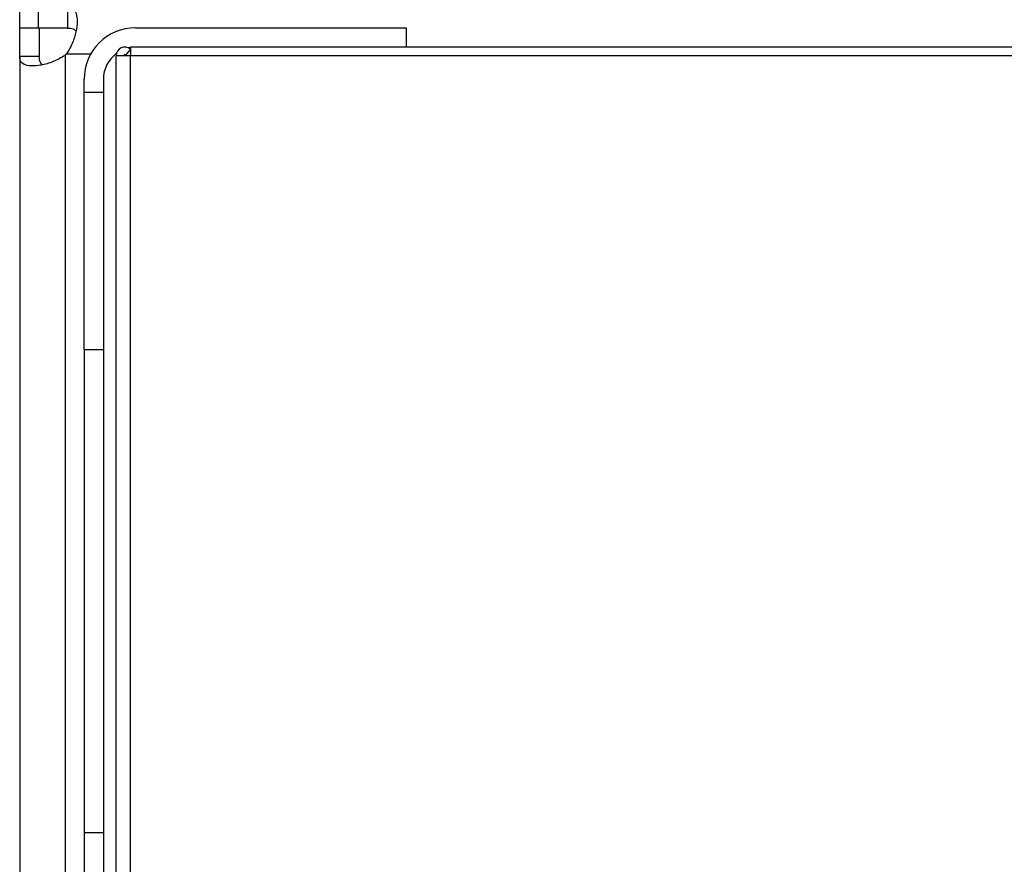
# Model space of a CAD drawing. Units: inches. Extents: x 0.4 to 10.6, y 0.4 to 8.1.
# Drawn here: x 8.2 to 8.4, y 5.9 to 6.1 of the extents above; entities that cross this region are included whole.
import ezdxf

# ---------------------------------------------------------------- set-up
doc = ezdxf.new("R2010")
doc.units = ezdxf.units.IN
doc.header["$MEASUREMENT"] = 0

msp = doc.modelspace()

# ---------------------------------------------------------------- linework, layer by layer
at = {"color": 7, "linetype": 'Continuous', "lineweight": 25}
for p, q in [((8.21330399041185, 6.068408878338392), (8.21330399041185, 6.072411503010281)), ((8.217145197760932, 6.068408878338388), (8.217145197760932, 6.072411503010295)), ((8.223063878949079, 6.072411503010311), (8.223063878949073, 6.068408878338392)), ((8.236926037655945, 6.068474495136292), (8.292044147892167, 6.068474495136292)), ((8.292044147892167, 6.068474495136292), (8.292044147892167, 6.064540163350403)), ((8.213303990411873, 6.062650541326781), (8.213303990411877, 6.068408878338392)), ((8.21730661508394, 6.068408878338392), (8.213303990411877, 6.068408878338392)), ((8.223063878949073, 6.068408878338392), (8.217145197760932, 6.068408878338388)), ((8.21730661508394, 6.068408878338392), (8.217306615083789, 6.062650541326781)), ((9.017503465477468, 6.0645401633504), (8.235876168889574, 6.064540163350403)), ((8.23587616888954, 6.064540163350403), (8.235876168888884, 6.062765833718873)), ((8.213303990411873, 6.062650541326781), (8.21330399041187, 5.793458553932684)), ((8.217306615083789, 6.062650541326781), (8.213303990411873, 6.062650541326781)), ((8.222555958915812, 6.062849253094345), (8.222555958915812, 5.793259842165116)), ((8.235876168888884, 6.062765833718873), (8.23298902978193, 6.062765833718873)), ((8.232989029781928, 5.765576857340363), (8.23298902978193, 6.062765833718873)), ((8.2358761688895, 6.064142223283532), (8.234884626165075, 6.062918765893325)), ((9.017503465477468, 6.062765833718871), (8.235876168888884, 6.062765833718873)), ((8.235876168888884, 5.765576857340363), (8.235876168888884, 6.062765833718873)), ((8.226427349991903, 6.05535113555624), (8.226427349991903, 6.057975807472251)), ((8.23036435786592, 6.057975807472251), (8.23036435786592, 6.05535113555624)), ((8.226427349991901, 6.05535113555624), (8.230364357865918, 6.05535113555624)), ((8.226427349991903, 6.002857697236029), (8.226427349991903, 6.05535113555624)), ((8.23036435786592, 6.05535113555624), (8.23036435786592, 6.002857697236029)), ((8.23036435786592, 6.002857697236099), (8.226427349991903, 6.002857697236099)), ((8.226427349991903, 6.002857697236099), (8.226427349991903, 5.904432500385636)), ((8.23036435786592, 6.002857697236029), (8.230364357865918, 5.904432500385636)), ((8.230364357865918, 5.904432500385691), (8.226427349991903, 5.904432500385691)), ((8.226427349991903, 5.904432500385691), (8.226427349991903, 5.76488978138941)), ((8.230364357865918, 5.904432500385636), (8.230364357865918, 5.764889781389403))]:
    msp.add_line(p, q, dxfattribs=at)
at = {"color": 1, "linetype": 'Continuous', "lineweight": 25}
msp.add_line((8.222866209325195, 6.063159534506371), (8.227796337950984, 6.063159534506371), dxfattribs=at)
at = {"color": 7, "linetype": 'Continuous', "lineweight": 25, "flags": 128}
msp.add_lwpolyline([(8.236000398812136, 6.064471870464376), (8.235645917432741, 6.064411406425027), (8.235492939782466, 6.064379077898514)], dxfattribs=at)
at = {"color": 7, "linetype": 'Continuous', "lineweight": 25}
for centre, radius, start, end in [((8.236926037655945, 6.057975807472251), 0.01049868766404138, 90, 180), ((8.234760683325236, 6.062765833718972), 0.001771653543307654, 50.97719743643418, 180.0000000031891), ((8.217145197760932, 6.068569724029993), 0.007874015748064683, 313.4062423460142, 316.5994827960714), ((8.236926037655945, 6.057975807472251), 0.006561679790025291, 126.0358341550193, 180), ((8.234760683325236, 6.062765833718972), 0.0001968503937010979, 50.97719767421803, 180.000000028696)]:
    msp.add_arc(centre, radius, start, end, dxfattribs=at)
for points, knots in [([(8.223063878949079, 6.072411503010311), (8.223502286557485, 6.072353069490354), (8.224378854821506, 6.072236235365747), (8.224965077121757, 6.071125936314793), (8.225084292183917, 6.069358202542047), (8.224701513748146, 6.067110661174884), (8.223951862885777, 6.064920669076621), (8.223176382438746, 6.063662693721124), (8.222866209325195, 6.063159534506371)], [0, 0, 0, 0, 0.1806263772246455, 0.3611510085218939, 0.5370465654784908, 0.7100600941334065, 0.8840311658542724, 1, 1, 1, 1]), ([(8.223063878949073, 6.068408878338392), (8.223469782296212, 6.068392787045048), (8.224193122142514, 6.068364111564206), (8.224583455258264, 6.067993716527855), (8.224754752302667, 6.067831169276728)], [0, 0, 0, 0, 0.5611516484428225, 1, 1, 1, 1]), ([(8.222555958915812, 6.062849253094345), (8.221755158941134, 6.06238466491318), (8.220153320510926, 6.061455350194975), (8.217641635791226, 6.06080015561741), (8.215543572815074, 6.06061724622273), (8.214072773608951, 6.060938212533079), (8.213386864415563, 6.061628066165616), (8.213327613558178, 6.062359085873323), (8.213303990411873, 6.062650541326781)], [0, 0, 0, 0, 0.1807521939563567, 0.3615582165060383, 0.5380634811577893, 0.7112443512731467, 0.884873953942356, 1, 1, 1, 1]), ([(8.217954297252186, 6.060951677211973), (8.217831308243952, 6.061036819804229), (8.217514987168103, 6.061255801945559), (8.217338320742124, 6.061860739125592), (8.217316230312738, 6.062411021651474), (8.217306615083789, 6.062650541326781)], [0, 0, 0, 0, 0.2643041957542883, 0.6797760934260502, 1, 1, 1, 1]), ([(8.234884626165075, 6.062918765893325), (8.234899082451404, 6.062905797118862), (8.234915174070908, 6.062891361282484), (8.234935337375456, 6.062857237939503), (8.234942878966487, 6.062841909938538), (8.234949675724698, 6.062821474561175), (8.234953079331596, 6.062808123369543), (8.234955315718855, 6.062796290681443), (8.234956725278131, 6.062784373389097), (8.234957418764461, 6.062775170441975), (8.234957502210367, 6.062768392877778), (8.234957533718937, 6.062765833718573)], [0, 0, 0, 0, 0.5692480142556828, 0.6336428485118254, 0.8070837065352067, 0.8687895171244079, 0.9113847031904546, 0.9527556199443797, 0.9707681288698778, 0.9889622569535969, 1, 1, 1, 1]), ([(8.235540296815373, 6.064351310500288), (8.235552499358647, 6.064348572246923), (8.235703253849017, 6.064314742906507), (8.235830107901362, 6.064181928971074), (8.235946693987163, 6.064059865413893)], [0, 0, 0, 0, 0.0809431496547124, 1, 1, 1, 1])]:
    msp.add_open_spline(points, degree=3, knots=knots, dxfattribs=at)

doc.saveas('drawing.dxf')
